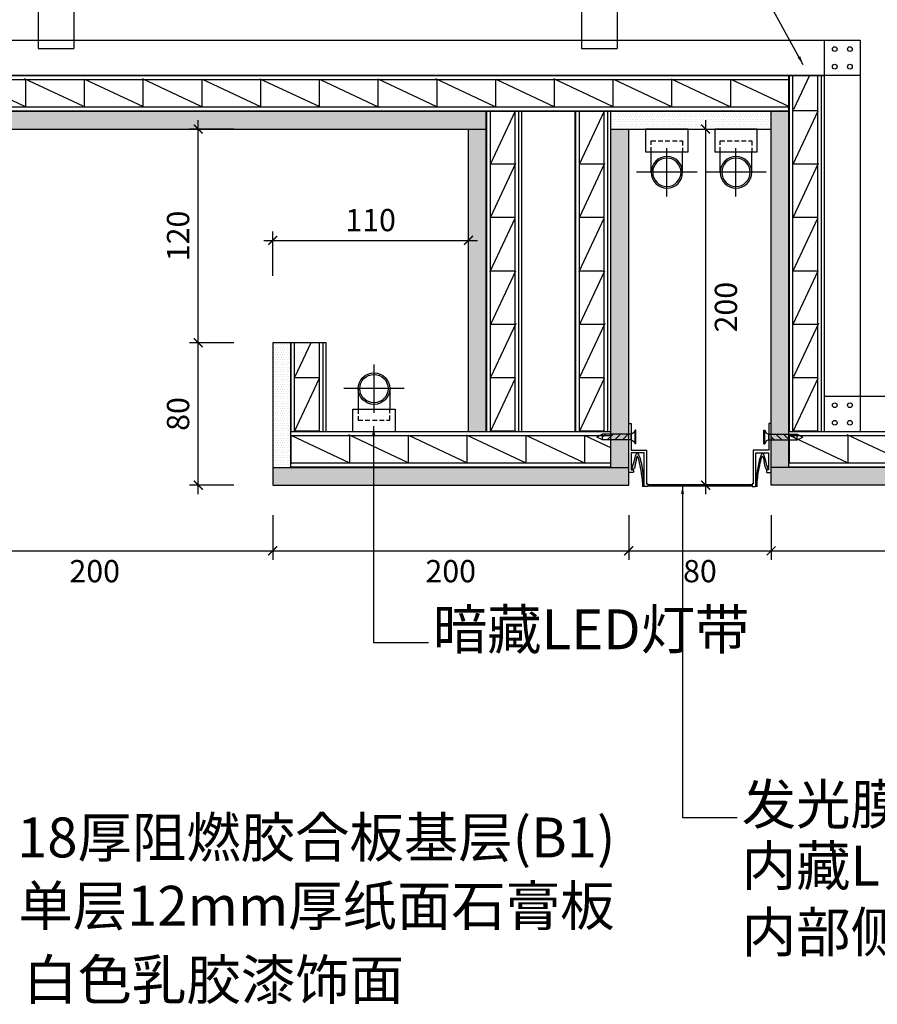
# Model space of a CAD drawing. Units: millimetres. Extents: x 3427148 to 3685350, y 142342 to 392827.
# Drawn here: x 3579406 to 3579888, y 146079 to 146632 of the extents above; entities that cross this region are included whole.
import ezdxf

# ---------------------------------------------------------------- set-up
doc = ezdxf.new("R2010")
doc.units = ezdxf.units.MM
doc.header["$LTSCALE"] = 10
doc.header["$MEASUREMENT"] = 0
doc.linetypes.add('HIDDEN', pattern=[9.524999999999999, 6.35, -3.175])
doc.layers.get('0').update_dxf_attribs({"linetype": 'CONTINUOUS'})
doc.layers.get('Defpoints').update_dxf_attribs({"linetype": 'CONTINUOUS'})
for name, color, linetype in [('4-Fine(立面细线)', 251, 'CONTINUOUS'), ('4-Norm(立面正常)', 134, 'CONTINUOUS'), ('E-天花尺寸', 3, 'CONTINUOUS'), ('E-天花造型线', 30, 'CONTINUOUS'), ('FURN-THIN', 1, 'CONTINUOUS'), ('L-立面、剖面图、大样图', 8, 'CONTINUOUS'), ('PE-尺寸标注', 44, 'CONTINUOUS')]:
    doc.layers.add(name, color=color, linetype=linetype)
doc.styles.add('ARIAL', font='arial_0.ttf', dxfattribs={"width": 0.7})
doc.styles.add('微软雅黑', font='SimSun.ttf')
doc.dimstyles.new('SCD-B-1：5', dxfattribs={"dimscale": 5, "dimtxt": 2.5, "dimasz": 1, "dimexe": 1, "dimexo": 2, "dimgap": 1, "dimtad": 2, "dimdec": 0, "dimrnd": 5, "dimzin": 0, "dimdsep": 46, "dimtxsty": 'ARIAL', "dimblk": 'ARCHTICK', "dimcen": 2, "dimdle": 1, "dimclrd": 3, "dimclre": 3, "dimclrt": 7, "dimadec": 0, "dimazin": 0, "dimtfac": 1, "dimtdec": 0, "dimtix": 1, "dimtmove": 2, "dimatfit": 3, "dimfxl": 0, "dimtolj": 1, "dimtzin": 0, "dimlwd": -1, "dimarcsym": 0})

# ---------------------------------------------------------------- blocks, each defined once
blk = doc.blocks.new('A$B')
h = blk.add_hatch()
h.set_pattern_fill('ANSI31', color=8, scale=20, style=0)
h.set_pattern_definition([(45, (-1.374224142637104, -16.099672502256), (-1.767766952966368, 1.767766952966368), [])])
h.paths.add_polyline_path([(1.320474756648764, -3.894769969396293), (-1.374224142637104, -3.894409624859691), (-1.374224142637104, -16.099672502256), (1.320294584380463, -16.099672502256)])
at = {"layer": 'L-立面、剖面图、大样图', "ltscale": 20}
h = blk.add_hatch(color=8, dxfattribs=at)
edge = h.paths.add_edge_path()
edge.add_spline(control_points=[(23.34955302963499, -22.76196811080445), (20.2758642093977, -22.90559302922338), (15.58537050581072, -23.12476673722267), (4.135409848997369, -19.66417599201668), (11.75498833646998, -18.88089504349045), (15.11092036089394, -17.24859106203075), (15.07857943233103, -18.67998545430601), (12.68413012230303, -19.32604684645776), (5.870691829477437, -19.94035590696149), (17.16468730091583, -22.36000345286448), (21.18885361182038, -22.62154068017844), (23.34955302963499, -22.76196811080445)], knot_values=[0, 0, 0, 0, 10.63356171437836, 16.22696934642124, 23.4377765452422, 24.16492656348605, 24.84930598397554, 26.4190857492767, 31.13286868444471, 37.88705381938702, 45.71856611728859, 45.71856611728859, 45.71856611728859, 45.71856611728859], degree=3, periodic=0)
at = {"color": 8}
for p, q in [((-1.374224142637104, -3.894409624859691), (-0.0269047791371122, -1.199770898092538)), ((1.320414584362879, -3.894409624859691), (-1.374224142637104, -3.894409624859691)), ((-1.374224142637104, -17.24598214752041), (-1.374224142637104, -3.894409624859691)), ((1.320294756675139, -3.894289452582598), (-0.02702460682485253, -1.19965072569903)), ((1.320294584380463, -3.894409452565014), (-0.02702477911952883, -1.199770725797862)), ((1.320414756657556, -3.894289624877274), (-0.0269046068424359, -1.199650897993706)), ((1.320414584362879, -3.894409624859691), (-0.0269047791371122, -1.199770898092538)), ((1.320294584380463, -17.24598197522573), (1.320294584380463, -3.894409452565014)), ((1.320414584362879, -17.24598214752041), (-1.374224142637104, -17.24598214752041)), ((-3.170769788324833, -19.49139424797613), (-3.170769788324833, -19.04228779335972)), ((-3.170769960619509, -19.49151424772572), (-3.170769960619509, -19.04240779310931)), ((-3.170649788342416, -19.49139442027081), (-3.170649788342416, -19.0422879656544)), ((3.116840402362868, -19.04240796540398), (-3.170649960637093, -19.04240796540398)), ((-3.170649960637093, -19.49151442002039), (-3.170649960637093, -19.04240796540398)), ((3.116840402362868, -19.49151442002039), (-3.170649960637093, -19.49151442002039)), ((3.116720402496867, -19.49151424772572), (3.116720402496867, -19.04240779310931)), ((3.116720574791543, -19.49139424797613), (3.116720574791543, -19.04228779335972)), ((3.116840402362868, -19.49151442002039), (3.116840402362868, -19.04240796540398)), ((3.116840574657544, -19.49139442027081), (3.116840574657544, -19.0422879656544))]:
    blk.add_line(p, q, dxfattribs=at)
for centre, major_axis, ratio, start_param, end_param in [((-3.717538218013942, -16.69921371759847), (-1.701398542775897, 1.701398542775897), 0.9999999999953957, 2.585435721432236, 3.697749585735328), ((3.663608659640886, -16.69921388989314), (1.701398542774168, 1.701398542774167), 0.9999999999990873, 2.585435721444779, 3.697749585744553)]:
    blk.add_ellipse(centre, major_axis=major_axis, ratio=ratio, start_param=start_param, end_param=end_param, dxfattribs=at)
at = {"layer": 'L-立面、剖面图、大样图', "color": 2, "ltscale": 10}
blk.add_lwpolyline([(6.123095220769756, -17.29967250220943), (6.123095220769756, -24.29967250232585, 0.4142135623734232), (6.323095220839605, -24.49967250251211), (7.323095220723189, -24.49967250251211), (21.92309522081632, -24.49967250251211), (21.92309522081632, -24.9996725023957), (23.12309522076976, -24.9996725023957), (23.12309522076976, -23.49967250216287, 0.4142135623730951), (22.92309522069991, -23.29967250209302), (7.323095220723189, -23.29967250209302), (7.323095220723189, -17.29967250220943), (15.3230952208396, -17.29967250220943), (15.3230952208396, -18.09967250237241, 0.4142135623730951), (15.52309522079304, -18.29967250209302), (16.32309522072319, -18.29967250209302, 0.4142135623730951), (16.52309522079304, -18.09967250237241), (16.52309522079304, -16.29967250244226, 0.4142135623728635), (16.32309522072319, -16.099672502256), (7.323095220723189, -16.099672502256), (-6.176904779160395, -16.099672502256, 0.4142135623725622), (-6.376904779230244, -16.29967250244226), (-6.376904779230244, -17.04598214745056, 0.4142135623726511), (-6.176904779160395, -17.24598214752041), (6.123095220769756, -17.24598214752041), (6.123095220769756, -24.24598214763682)], format="xyb", dxfattribs=at)
at = {"layer": 'L-立面、剖面图、大样图', "color": 8}
for points in [[(23.34949302952737, -22.76190811092965), (12.73847818560898, -22.06981078058016), (7.49507826694753, -20.12225687119644), (14.26687400916126, -17.64465260866564), (14.97764750989154, -17.49119844730012), (15.01897616032511, -18.17432884033769), (13.69428849313408, -19.0165942950407), (9.08332961332053, -19.99578159500379), (15.56679927033838, -21.88883152697235), (23.34949302952737, -22.76190811092965)], [(23.34949302952737, -22.76196811080445), (12.73847818560898, -22.06987078045495), (7.49507826694753, -20.12231687118765), (14.26687400916126, -17.64471260854043), (14.97764750989154, -17.49125844764058), (15.01897616032511, -18.1743888403289), (13.69428849313408, -19.0166542949155), (9.08332961332053, -19.995841594995), (15.56679927033838, -21.88889152684715), (23.34949302952737, -22.76196811080445)], [(23.34955302963499, -22.76190811092965), (12.73853818560019, -22.06981078058016), (7.495138266822323, -20.12225687119644), (14.26693400915246, -17.64465260866564), (14.97770751011558, -17.49119844730012), (15.01903616031632, -18.17432884033769), (13.69434849312529, -19.0165942950407), (9.083389613311738, -19.99578159500379), (15.56685927032959, -21.88883152697235), (23.34955302963499, -22.76190811092965)], [(23.34955302963499, -22.76196811080445), (12.73853818560019, -22.06987078045495), (7.495138266822323, -20.12231687118765), (14.26693400915246, -17.64471260854043), (14.97770751011558, -17.49125844764058), (15.01903616031632, -18.1743888403289), (13.69434849312529, -19.0166542949155), (9.083389613311738, -19.995841594995), (15.56685927032959, -21.88889152684715), (23.34955302963499, -22.76196811080445)]]:
    blk.add_spline(points, degree=3, dxfattribs=at)
blk = doc.blocks.new('ttr t')
at = {"color": 8, "linetype": 'Continuous', "ltscale": 0.03}
for p, q in [((2812912.501921734, -952877.5982462013), (2812912.501921734, -952850.0404026009)), ((2812954.898604194, -952877.5982462013), (2812954.898604194, -952850.0404026009))]:
    blk.add_line(p, q, dxfattribs=at)
at = {"color": 3}
for p, q in [((2812933.700262963, -952910.21120282), (2812933.700262963, -952844.9852895824)), ((2812892.934067189, -952877.5982462013), (2812974.46645874, -952877.5982462013))]:
    blk.add_line(p, q, dxfattribs=at)
blk.add_lwpolyline([(2812962.318023626, -952850.0404026009), (2812905.082502303, -952850.0404026009), (2812905.082502303, -952819.4347941115), (2812962.318023626, -952819.4347941115)], close=True, dxfattribs=at)
at = {"color": 8, "linetype": 'HIDDEN', "ltscale": 0.1}
blk.add_lwpolyline([(2812954.898604194, -952850.0404026009), (2812954.898604194, -952835.0941850587), (2812912.501921734, -952835.0941850587), (2812912.501921734, -952850.0404026009)], dxfattribs=at)
at = {"color": 3}
blk.add_circle((2812933.700262963, -952877.5982462013), 21.19834123152692, dxfattribs=at)
at = {"color": 8}
blk.add_circle((2812933.700262963, -952877.5982462013), 19.07850710837422, dxfattribs=at)
blk = doc.blocks.new('A$C0DEC040B')
at = {"layer": '4-Norm(立面正常)', "color": 134}
for p, q in [((8.333319421624765, 85.78734142135363), (8.333319421624765, 1.607812009751797e-05)), ((4.166652755113319, 29.96446163475048), (4.166652755113319, 19.96446163475048)), ((12.49998608836904, 29.96446163475048), (12.49998608836904, 19.96446163475048)), ((5.164608343271539, 15.2977949680062), (5.164608343271539, 11.29779496812262)), ((11.66665275511332, 15.2977949680062), (11.66665275511332, 11.29779496812262)), ((12.49998608836904, 7.464461634750478), (4.166652755113319, 7.464461634750478))]:
    blk.add_line(p, q, dxfattribs=at)
for points in [[(12.49998608836904, 75.46446163475048), (13.33331942162476, 79.63112830137834), (3.333319421624765, 79.63112830137834), (4.166652755113319, 75.46446163475048)], [(1.666652755113319, 18.29779496812262), (1.666652755113319, 16.63112830149475), (14.99998608836904, 16.63112830149475), (14.99998608836904, 18.29779496812262)], [(12.49998608836904, 9.964461634750478), (12.49998608836904, 7.464461634750478), (11.66665275511332, 6.631128301494755), (4.999986088369042, 6.631128301494755), (4.166652755113319, 7.464461634750478), (4.166652755113319, 9.964461634750478)]]:
    blk.add_lwpolyline(points, dxfattribs=at)
for points in [[(5.833319421624765, 75.46446163475048), (5.833319421624765, 46.29779496812262), (4.166652755113319, 46.29779496812262), (4.166652755113319, 75.46446163475048), (1.940730935195461, 75.46446163475048), (2.499986088369042, 67.0756343373796), (2.499986088369042, 29.96446163475048), (14.16665275511332, 29.96446163475048), (14.16665275511332, 67.07563433749601), (14.72590790805407, 75.46446163475048), (12.49998608836904, 75.46446163475048), (12.49998608836904, 46.29779496812262), (10.83331942162476, 46.29779496812262), (10.83331942162476, 75.46446163475048)], [(-1.391163095831871e-05, 19.96446163475048), (16.66665275511332, 19.96446163475048), (16.66665275511332, 18.29779496812262), (-1.391163095831871e-05, 18.29779496812262)]]:
    blk.add_lwpolyline(points, close=True, dxfattribs=at)
for points in [[(3.064424749463797, 16.11193883745, 0.1330770647408789), (3.666652755113319, 16.63112830149475), (12.99998608836904, 16.63112830149475, 0.1309083453466948), (13.59054927807301, 16.11759012402035)], [(3.064424749463797, 10.48365109879524, -0.1330770647408789), (3.666652755113319, 9.964461634750478), (12.99998608836904, 9.964461634750478, -0.1309083453466948), (13.59054927807301, 10.47799981222488)]]:
    blk.add_lwpolyline(points, format="xyb", dxfattribs=at)
blk.add_lwpolyline([(4.497941676527262, 15.96446163475048, 0.1521794471439968), (2.333319421624765, 15.96446163475048, 0.4142135623727619), (1.666652755113319, 15.2977949680062), (1.666652755113319, 11.29779496812262, 0.414213562372762), (2.333319421624765, 10.63112830137834, 0.152179447143997), (4.497941676527262, 10.63112830137834, 0.4142135623727621), (5.164608343271539, 11.29779496812262, 0.4142135623727621), (5.831275009782985, 10.63112830137834, 0.1069719621594144), (10.99998608836904, 10.63112830137834, 0.4142135623727621), (11.66665275511332, 11.29779496812262, 0.414213562372762), (12.33331942162476, 10.63112830137834, 0.1636948593301558), (14.33331942162476, 10.63112830137834, 0.4142135623737611), (14.99998608836904, 11.29779496812262), (14.99998608836904, 15.2977949680062, 0.414213562373761), (14.33331942162476, 15.96446163475048, 0.1636948593301559), (12.33331942162476, 15.96446163475048, 0.414213562372762), (11.66665275511332, 15.2977949680062, 0.414213562372762), (10.99998608836904, 15.96446163475048, 0.1069719621594145), (5.831275009782985, 15.96446163475048, 0.414213562372762), (5.164608343271539, 15.2977949680062, 0.414213562372762)], format="xyb", close=True, dxfattribs=at)
blk = doc.blocks.new('A$C7BB95785')
at = {"color": 8}
blk.add_blockref('A$C0DEC040B', (-0.0003737965598702431, -0.0001060378272086382), dxfattribs=at)
blk = doc.blocks.new('*U426')
at = {"color": 134}
blk.add_line((6.000186374410987, 1367.137426961563), (14.00018637441099, 1367.137426961563), dxfattribs=at)
at = {"layer": '4-Fine(立面细线)', "color": 251}
for p, q in [((6.568507130257785, 1367.137426961563), (6.000171355670318, 1367.090065647033)), ((6.63509199093096, 1365.82022437721), (13.36525072040968, 1366.359906916856)), ((14.00017135567032, 1365.090065647033), (6.000171355670318, 1364.423398980405)), ((14.00018637417816, 1362.423432021053), (6.000186374178156, 1361.756765354425)), ((6.63509199093096, 1363.153557710582), (13.36525072040968, 1363.693240250228)), ((6.635107009438798, 1360.486924084602), (13.36526573891751, 1361.026606624248)), ((14.00017135567032, 1357.090065647033), (6.000171355670318, 1356.423398980405)), ((14.00018637417816, 1359.756765354425), (6.000186374178156, 1359.090098687797)), ((7.500171355670318, 1359.215034358436), (6.000186374178156, 1359.090035610017)), ((6.63509199093096, 1357.82022437721), (13.36525072040968, 1358.359906916856)), ((6.63509199093096, 1355.153557710466), (13.36525072040968, 1355.693240250228)), ((14.00017135567032, 1354.423398980405), (6.000171355670318, 1353.756732313661)), ((14.00018637417816, 1351.756765354425), (6.000186374178156, 1351.09009868768)), ((6.63509199093096, 1352.486891043838), (13.36525072040968, 1353.026573583484)), ((6.635107009438798, 1349.820257417858), (13.36526573891751, 1350.35993995762)), ((14.00018637417816, 1349.09009868768), (6.000186374178156, 1348.423432021053)), ((7.500186374178156, 1333.757173971157), (6.000201392918825, 1333.632175222738)), ((6.635107009438798, 1332.362363989931), (13.36526573891751, 1332.902046529576)), ((14.00018637417816, 1331.632205259753), (6.000186374178156, 1330.965538593126)), ((14.00018637417816, 1328.965538593126), (6.000186374178156, 1328.298871926381)), ((6.635107009438798, 1329.695697323186), (13.36526573891751, 1330.235379862948)), ((6.635107009438798, 1327.029030656558), (13.36526573891751, 1327.568713196204)), ((14.00020139268599, 1326.298904967145), (6.000201392685995, 1325.632238300517)), ((14.00020139268599, 1323.632238300517), (6.000201392685995, 1322.965571633773)), ((6.635122027946636, 1324.362397030578), (13.36528075742535, 1324.90207957034))]:
    blk.add_line(p, q, dxfattribs=at)
at = {"layer": '4-Norm(立面正常)', "color": 134}
for p, q in [((6.000186374410987, 1367.137426961563), (6.000186374410987, 1615.000202317839)), ((14.00018637441099, 1367.137426961563), (14.00018637441099, 1615.000202317839)), ((4.000186374410987, 1346.756798395072), (5.000186374410987, 1347.756798395072)), ((4.000186374410987, 1346.756798395072), (4.000186374410987, 1343.756798395189)), ((4.000186374410987, 1346.756798395072), (16.00018637441099, 1346.756798395072)), ((4.000186374410987, 1343.756798395072), (5.000186374410987, 1342.756798395072)), ((16.00018637441099, 1343.756798395072), (4.000186374410987, 1343.756798395072)), ((15.00018637441099, 1347.756798395072), (5.000186374410987, 1347.756798395072)), ((7.500186374410987, 1342.756798395072), (7.500186374410987, 1347.756798395072)), ((12.50018637441099, 1342.756798395072), (12.50018637441099, 1347.756798395072)), ((16.00018637441099, 1346.756798395072), (15.00018637441099, 1347.756798395072)), ((16.00018637441099, 1343.756798395072), (15.00018637441099, 1342.756798395072)), ((16.00018637441099, 1346.756798395072), (16.00018637441099, 1343.756798395072)), ((0.0001863744109869003, 1342.756798395189), (0.0001863741781562567, 1212.756798395189)), ((20.00018637441099, 1342.756798395189), (0.0001863744109869003, 1342.756798395189)), ((20.00018637441099, 1339.756798395189), (0.0001863744109869003, 1339.756798395189)), ((3.000186374410987, 1338.756798395189), (3.000186374410987, 1339.756798395189)), ((3.000186374410987, 1338.756798395189), (17.00018637441099, 1338.756798395189)), ((3.500186374410987, 1342.756798395072), (16.50018637441099, 1342.756798395072)), ((4.000186374410987, 1342.756798395072), (16.00018637441099, 1342.756798395072)), ((4.000186374410987, 1337.756798395189), (5.000186374410987, 1338.756798395189)), ((7.500186374410987, 1338.756798395189), (7.500186374410987, 1333.756798395189)), ((12.50018637441099, 1338.756798395189), (12.50018637441099, 1333.756798395189)), ((16.00018637441099, 1337.756798395189), (15.00018637441099, 1338.756798395189)), ((17.00018637441099, 1338.756798395189), (17.00018637417816, 1339.756798395189)), ((20.00018637441099, 1342.756798395189), (20.00018637417816, 1212.756798395189)), ((4.000186374410987, 1334.756798395189), (4.000186374410987, 1337.756798395189)), ((16.00018637441099, 1337.756798395189), (4.000186374410987, 1337.756798395189)), ((4.000186374410987, 1334.756798395189), (5.000186374410987, 1333.756798395189)), ((4.000186374410987, 1334.756798395189), (16.00018637441099, 1334.756798395189)), ((15.00018637441099, 1333.756798395189), (5.000186374410987, 1333.756798395189)), ((16.00018637441099, 1334.756798395189), (15.00018637441099, 1333.756798395189)), ((16.00018637441099, 1334.756798395189), (16.00018637441099, 1337.756798395189)), ((13.3941407862585, 1322.298904967145), (6.33350318740122, 1322.298904967145)), ((12.53048865357414, 1322.298904967145), (7.197155320318416, 1322.298904967145)), ((20.00018637417816, 1212.756798395189), (0.0001863741781562567, 1212.756798395189))]:
    blk.add_line(p, q, dxfattribs=at)
at = {"layer": '4-Norm(立面正常)', "color": 251}
for p, q in [((20.00018637417816, 1294.757687257603), (0.0001863741781562567, 1294.757687257603)), ((5.20357653289102, 1283.224999904865), (14.78370126360096, 1283.224999904865)), ((6.520769442664459, 1285.233842207002), (10.00018637417816, 1287.24268450914)), ((6.520769442664459, 1281.216157602845), (6.520769442664459, 1285.233842207002)), ((10.00018637441099, 1278.46691022208), (10.00018637417816, 1288.047240788233)), ((10.00018637417816, 1287.24268450914), (13.47960330592468, 1285.233842207002)), ((13.47960330592468, 1285.233842207002), (13.47960330592468, 1281.216157602845)), ((10.00018637441099, 1279.207315300708), (6.520769442664459, 1281.216157602845)), ((13.47960330592468, 1281.216157602845), (10.00018637441099, 1279.207315300708))]:
    blk.add_line(p, q, dxfattribs=at)
at = {"layer": '4-Norm(立面正常)', "color": 134}
for points in [[(6.02169922599569, 1367.137426961563), (6.000186374178156, 1367.090098687797), (6.635107009438798, 1365.820257417858), (6.000186374178156, 1364.423432021053), (6.635107009438798, 1363.15359075123), (6.000186374178156, 1361.756765354425), (6.635107009438798, 1360.486924084602), (6.000186374178156, 1359.090098687797), (6.635107009438798, 1357.820257417858), (6.000186374178156, 1356.423432021053), (6.635107009438798, 1355.15359075123), (6.000186374178156, 1353.756765354425), (6.635107009438798, 1352.486924084602), (6.000186374178156, 1351.09009868768), (6.635107009438798, 1349.820257417858), (6.000186374178156, 1348.423432021053), (6.33350318740122, 1347.756798395072)], [(13.71866892278194, 1367.137426961563), (13.36528075742535, 1366.359972998267), (14.00020139268599, 1365.090131728444), (13.36528075742535, 1363.693306331639), (14.00020139268599, 1362.423465061816), (13.36528075742535, 1361.026639665011), (14.00020139268599, 1359.756798395189), (13.36528075742535, 1358.359972998267), (14.00020139268599, 1357.090131728444), (13.36528075742535, 1355.693306331639), (14.00020139268599, 1354.423465061816), (13.36528075742535, 1353.026639665011), (14.00020139268599, 1351.756798395072), (13.36528075742535, 1350.359972998267), (14.00020139268599, 1349.090131728444), (13.39414078649133, 1347.756798395072)], [(6.05681961774826, 1333.756798395189), (6.000186374178156, 1333.632205259753), (6.635107009438798, 1332.362363989931), (6.000186374178156, 1330.965538593126), (6.635107009438798, 1329.695697323186), (6.000186374178156, 1328.298871926381), (6.635107009438798, 1327.029030656558), (6.000186374178156, 1325.632205259753), (6.635107009438798, 1324.362363989931), (6.000186374178156, 1322.965538593126), (6.33350318740122, 1322.298904967145)], [(13.75378931453452, 1333.756798395189), (13.36528075742535, 1332.90207957034), (14.00020139268599, 1331.632238300517), (13.36528075742535, 1330.235412903596), (14.00020139268599, 1328.965571633773), (13.36528075742535, 1327.568746236968), (14.00020139268599, 1326.298904967145), (13.36528075742535, 1324.90207957034), (14.00020139268599, 1323.632238300517), (13.39414078649133, 1322.298904967145)], [(6.333534725708887, 1322.298904967145), (6.000201392685995, 1322.965571633773), (6.635122027946636, 1324.362397030578), (6.000201392685995, 1325.632238300517), (6.303133841371164, 1326.298689688207)], [(14.00018637417816, 1326.298871926381), (13.36528075742535, 1324.90207957034), (14.00020139268599, 1323.632238300517), (13.3941407862585, 1322.298904967145)]]:
    blk.add_lwpolyline(points, dxfattribs=at)
at = {"layer": '4-Norm(立面正常)', "color": 251}
blk.add_circle((10.00018637441099, 1283.224999904865), 3.463541666666666, dxfattribs=at)
at = {"color": 8}
blk.add_blockref('A$C7BB95785', (1.500574082601815, 1595.035846720915), dxfattribs=at)
blk = doc.blocks.new('_ARCHTICK')
at = {"color": 0, "linetype": 'ByBlock', "const_width": 0.15}
blk.add_lwpolyline([(-0.5, -0.5), (0.5, 0.5)], dxfattribs=at)
blk = doc.blocks.new('*D432')
at = {"layer": 'Defpoints', "color": 0, "transparency": 16777216}
for p in [(3579548.383767281, 146370.2200228901), (3579348.383767281, 146369.5253584032), (3579548.383767281, 146333.3439099321)]:
    blk.add_point(p, dxfattribs=at)
at = {"layer": 'E-天花造型线', "color": 3, "lineweight": -2, "transparency": 16777216}
for p, q in [((3579348.383767281, 146353.3439099321), (3579348.383767281, 146328.3439099321)), ((3579548.383767281, 146353.3439099321), (3579548.383767281, 146328.3439099321))]:
    blk.add_line(p, q, dxfattribs=at)
at = {"layer": 'E-天花造型线', "color": 3, "transparency": 16777216}
blk.add_line((3579343.383767281, 146333.3439099321), (3579553.383767281, 146333.3439099321), dxfattribs=at)
at = {"layer": 'E-天花造型线', "color": 3, "transparency": 16777216, "xscale": 5, "yscale": 5, "zscale": 5, "rotation": 180}
blk.add_blockref('_ARCHTICK', (3579348.383767281, 146333.3439099321), dxfattribs=at)
at = {"layer": 'E-天花造型线', "color": 3, "transparency": 16777216, "xscale": 5, "yscale": 5, "zscale": 5}
blk.add_blockref('_ARCHTICK', (3579548.383767281, 146333.3439099321), dxfattribs=at)
at = {"layer": 'E-天花造型线', "color": 7, "transparency": 16777216, "insert": (3579448.383767281, 146321.9617475855), "char_height": 12.5, "attachment_point": 5, "style": 'ARIAL'}
blk.add_mtext('\\A1;200', dxfattribs=at)
blk = doc.blocks.new('*D433')
at = {"layer": 'Defpoints', "color": 0, "transparency": 16777216}
for p in [(3579548.383767281, 146370.2200228901), (3579748.383767281, 146370.2200228901), (3579748.383767281, 146333.3439099321)]:
    blk.add_point(p, dxfattribs=at)
at = {"layer": 'E-天花造型线', "color": 3, "lineweight": -2, "transparency": 16777216}
for p, q in [((3579548.383767281, 146353.3439099321), (3579548.383767281, 146328.3439099321)), ((3579748.383767281, 146353.3439099321), (3579748.383767281, 146328.3439099321))]:
    blk.add_line(p, q, dxfattribs=at)
at = {"layer": 'E-天花造型线', "color": 3, "transparency": 16777216}
blk.add_line((3579543.383767281, 146333.3439099321), (3579753.383767281, 146333.3439099321), dxfattribs=at)
at = {"layer": 'E-天花造型线', "color": 3, "transparency": 16777216, "xscale": 5, "yscale": 5, "zscale": 5, "rotation": 180}
blk.add_blockref('_ARCHTICK', (3579548.383767281, 146333.3439099321), dxfattribs=at)
at = {"layer": 'E-天花造型线', "color": 3, "transparency": 16777216, "xscale": 5, "yscale": 5, "zscale": 5}
blk.add_blockref('_ARCHTICK', (3579748.383767281, 146333.3439099321), dxfattribs=at)
at = {"layer": 'E-天花造型线', "color": 7, "transparency": 16777216, "insert": (3579648.383767281, 146321.9617475855), "char_height": 12.5, "attachment_point": 5, "style": 'ARIAL'}
blk.add_mtext('\\A1;200', dxfattribs=at)
blk = doc.blocks.new('*D434')
at = {"layer": 'Defpoints', "color": 0, "transparency": 16777216}
for p in [(3579748.383767281, 146370.2200228901), (3579828.383767281, 146370.2200228901), (3579828.383767281, 146333.3439099321)]:
    blk.add_point(p, dxfattribs=at)
at = {"layer": 'E-天花造型线', "color": 3, "lineweight": -2, "transparency": 16777216}
for p, q in [((3579748.383767281, 146353.3439099321), (3579748.383767281, 146328.3439099321)), ((3579828.383767281, 146353.3439099321), (3579828.383767281, 146328.3439099321))]:
    blk.add_line(p, q, dxfattribs=at)
at = {"layer": 'E-天花造型线', "color": 3, "transparency": 16777216}
blk.add_line((3579743.383767281, 146333.3439099321), (3579833.383767281, 146333.3439099321), dxfattribs=at)
at = {"layer": 'E-天花造型线', "color": 3, "transparency": 16777216, "xscale": 5, "yscale": 5, "zscale": 5, "rotation": 180}
blk.add_blockref('_ARCHTICK', (3579748.383767281, 146333.3439099321), dxfattribs=at)
at = {"layer": 'E-天花造型线', "color": 3, "transparency": 16777216, "xscale": 5, "yscale": 5, "zscale": 5}
blk.add_blockref('_ARCHTICK', (3579828.383767281, 146333.3439099321), dxfattribs=at)
at = {"layer": 'E-天花造型线', "color": 7, "transparency": 16777216, "insert": (3579788.383767281, 146321.9617475855), "char_height": 12.5, "attachment_point": 5, "style": 'ARIAL'}
blk.add_mtext('\\A1;80', dxfattribs=at)
blk = doc.blocks.new('*D435')
at = {"layer": 'Defpoints', "color": 0, "transparency": 16777216}
for p in [(3579828.383767281, 146370.2200228901), (3580018.383767281, 146360.2200228901), (3580018.383767281, 146333.3439099321)]:
    blk.add_point(p, dxfattribs=at)
at = {"layer": 'E-天花造型线', "color": 3, "lineweight": -2, "transparency": 16777216}
for p, q in [((3579828.383767281, 146353.3439099321), (3579828.383767281, 146328.3439099321)), ((3580018.383767281, 146350.2200228901), (3580018.383767281, 146328.3439099321))]:
    blk.add_line(p, q, dxfattribs=at)
at = {"layer": 'E-天花造型线', "color": 3, "transparency": 16777216}
blk.add_line((3579823.383767281, 146333.3439099321), (3580023.383767281, 146333.3439099321), dxfattribs=at)
at = {"layer": 'E-天花造型线', "color": 3, "transparency": 16777216, "xscale": 5, "yscale": 5, "zscale": 5, "rotation": 180}
blk.add_blockref('_ARCHTICK', (3579828.383767281, 146333.3439099321), dxfattribs=at)
at = {"layer": 'E-天花造型线', "color": 3, "transparency": 16777216, "xscale": 5, "yscale": 5, "zscale": 5}
blk.add_blockref('_ARCHTICK', (3580018.383767281, 146333.3439099321), dxfattribs=at)
at = {"layer": 'E-天花造型线', "color": 7, "transparency": 16777216, "insert": (3579923.383767281, 146321.9617475855), "char_height": 12.5, "attachment_point": 5, "style": 'ARIAL'}
blk.add_mtext('\\A1;190', dxfattribs=at)
blk = doc.blocks.new('*D443')
at = {"layer": 'Defpoints', "color": 0, "transparency": 16777216}
for p in [(3579506.588480498, 146450.2200228901), (3579548.383767281, 146450.2200228901), (3579548.383767281, 146370.2200228901)]:
    blk.add_point(p, dxfattribs=at)
at = {"layer": 'E-天花造型线', "color": 3, "transparency": 16777216}
blk.add_line((3579506.588480498, 146365.2200228901), (3579506.588480498, 146455.2200228901), dxfattribs=at)
at = {"layer": 'E-天花造型线', "color": 3, "lineweight": -2, "transparency": 16777216}
for p, q in [((3579526.588480498, 146450.2200228901), (3579501.588480498, 146450.2200228901)), ((3579526.588480498, 146370.2200228901), (3579501.588480498, 146370.2200228901))]:
    blk.add_line(p, q, dxfattribs=at)
at = {"layer": 'E-天花造型线', "color": 3, "transparency": 16777216, "xscale": 5, "yscale": 5, "zscale": 5}
for p, rotation in [((3579506.588480498, 146450.2200228901), 90), ((3579506.588480498, 146370.2200228901), 270)]:
    blk.add_blockref('_ARCHTICK', p, dxfattribs=dict(at, rotation=rotation))
at = {"layer": 'E-天花造型线', "color": 7, "transparency": 16777216, "insert": (3579495.206318152, 146410.2200228906), "char_height": 12.5, "attachment_point": 5, "rotation": 90, "style": 'ARIAL'}
blk.add_mtext('\\A1;80', dxfattribs=at)
blk = doc.blocks.new('*D444')
at = {"layer": 'Defpoints', "color": 0, "transparency": 16777216}
for p in [(3579506.588480498, 146570.2200228901), (3579560.991951816, 146570.2200228901), (3579548.383767281, 146450.2200228901)]:
    blk.add_point(p, dxfattribs=at)
at = {"layer": 'E-天花造型线', "color": 3, "transparency": 16777216}
blk.add_line((3579506.588480498, 146445.2200228901), (3579506.588480498, 146575.2200228901), dxfattribs=at)
at = {"layer": 'E-天花造型线', "color": 3, "lineweight": -2, "transparency": 16777216}
for p, q in [((3579526.588480498, 146570.2200228901), (3579501.588480498, 146570.2200228901)), ((3579526.588480498, 146450.2200228901), (3579501.588480498, 146450.2200228901))]:
    blk.add_line(p, q, dxfattribs=at)
at = {"layer": 'E-天花造型线', "color": 3, "transparency": 16777216, "xscale": 5, "yscale": 5, "zscale": 5}
for p, rotation in [((3579506.588480498, 146570.2200228901), 90), ((3579506.588480498, 146450.2200228901), 270)]:
    blk.add_blockref('_ARCHTICK', p, dxfattribs=dict(at, rotation=rotation))
at = {"layer": 'E-天花造型线', "color": 7, "transparency": 16777216, "insert": (3579495.206318152, 146510.2200228906), "char_height": 12.5, "attachment_point": 5, "rotation": 90, "style": 'ARIAL'}
blk.add_mtext('\\A1;120', dxfattribs=at)
blk = doc.blocks.new('*D445')
at = {"layer": 'Defpoints', "color": 0, "transparency": 16777216}
for p in [(3579658.383767281, 146507.7316325865), (3579548.383767281, 146450.2200228901), (3579658.383767281, 146438.8129565745)]:
    blk.add_point(p, dxfattribs=at)
at = {"layer": 'E-天花造型线', "color": 3, "lineweight": -2, "transparency": 16777216}
for p, q in [((3579548.383767281, 146487.7316325865), (3579548.383767281, 146512.7316325865)), ((3579658.383767281, 146487.7316325865), (3579658.383767281, 146512.7316325865))]:
    blk.add_line(p, q, dxfattribs=at)
at = {"layer": 'E-天花造型线', "color": 3, "transparency": 16777216}
blk.add_line((3579543.383767281, 146507.7316325865), (3579663.383767281, 146507.7316325865), dxfattribs=at)
at = {"layer": 'E-天花造型线', "color": 3, "transparency": 16777216, "xscale": 5, "yscale": 5, "zscale": 5, "rotation": 180}
blk.add_blockref('_ARCHTICK', (3579548.383767281, 146507.7316325865), dxfattribs=at)
at = {"layer": 'E-天花造型线', "color": 3, "transparency": 16777216, "xscale": 5, "yscale": 5, "zscale": 5}
blk.add_blockref('_ARCHTICK', (3579658.383767281, 146507.7316325865), dxfattribs=at)
at = {"layer": 'E-天花造型线', "color": 7, "transparency": 16777216, "insert": (3579603.383767281, 146519.1137949331), "char_height": 12.5, "attachment_point": 5, "style": 'ARIAL'}
blk.add_mtext('\\A1;110', dxfattribs=at)
blk = doc.blocks.new('*D446')
at = {"layer": 'Defpoints', "color": 0, "transparency": 16777216}
for p in [(3579748.383767281, 146570.2200228901), (3579748.383767281, 146370.2200228901), (3579791.607875641, 146370.2200228901)]:
    blk.add_point(p, dxfattribs=at)
at = {"layer": 'E-天花造型线', "color": 3, "transparency": 16777216}
blk.add_line((3579791.607875641, 146575.2200228901), (3579791.607875641, 146365.2200228901), dxfattribs=at)
at = {"layer": 'E-天花造型线', "color": 3, "lineweight": -2, "transparency": 16777216}
for p, q in [((3579771.607875641, 146570.2200228901), (3579796.607875641, 146570.2200228901)), ((3579771.607875641, 146370.2200228901), (3579796.607875641, 146370.2200228901))]:
    blk.add_line(p, q, dxfattribs=at)
at = {"layer": 'E-天花造型线', "color": 3, "transparency": 16777216, "xscale": 5, "yscale": 5, "zscale": 5}
for p, rotation in [((3579791.607875641, 146570.2200228901), 90), ((3579791.607875641, 146370.2200228901), 270)]:
    blk.add_blockref('_ARCHTICK', p, dxfattribs=dict(at, rotation=rotation))
at = {"layer": 'E-天花造型线', "color": 7, "transparency": 16777216, "insert": (3579802.990037987, 146470.2200228906), "char_height": 12.5, "attachment_point": 5, "rotation": 90, "style": 'ARIAL'}
blk.add_mtext('\\A1;200', dxfattribs=at)

msp = doc.modelspace()

# ---------------------------------------------------------------- hatches: boundary and pattern name
at = {"layer": 'FURN-THIN'}
h = msp.add_hatch(dxfattribs=at)
h.set_pattern_fill('夹芯板18MM', color=250, scale=1.1, style=0, pattern_type=2)
h.set_pattern_definition([(0, (3579838.383767281, 146580.2200228901), (0, 19.8), []), (0, (3579838.383767281, 146600.0200228901), (0, 19.8), []), (0, (3579838.383767281, 146582.4200228901), (0, 19.8), []), (0, (3579838.383767281, 146597.8200228901), (0, 19.8), []), (90, (3579838.383767281, 146582.4200228901), (-33, 2.020667218593133e-15), [15.4, -4.4]), (154.893553, (3579871.383767281, 146582.3885943171), (-2408.999975813226, 1128.600037593731), [36.4431056, -3790.08289])])
h.paths.add_polyline_path([(3579838.383767281, 146600.2200228901), (3579348.383767281, 146600.2200228901), (3579348.383767281, 146580.2200228901), (3579838.383767281, 146580.2200228901)])
h = msp.add_hatch(dxfattribs=at)
h.set_pattern_fill('夹芯板18MM', color=250, angle=90, style=0, pattern_type=2)
h.set_pattern_definition([(90, (3579838.383767281, 146400.2200228901), (-18, 1.102182119232618e-15), []), (90, (3579820.383767281, 146400.2200228901), (-18, 1.102182119232618e-15), []), (90, (3579836.383767281, 146400.2200228901), (-18, 1.102182119232618e-15), []), (90, (3579822.383767281, 146400.2200228901), (-18, 1.102182119232618e-15), []), (180, (3579836.383767281, 146400.2200228901), (-3.67394039744206e-15, -30), [14, -4]), (244.893553, (3579836.412338711, 146430.2200228901), (-1026.00003417612, -2189.999978012023), [33.130096, -3445.5299])])
h.paths.add_polyline_path([(3579858.383767281, 146600.2200228901), (3579838.383767281, 146600.2200228901), (3579838.383767281, 146400.2200228901), (3579858.383767281, 146400.2200228901)])
h = msp.add_hatch(dxfattribs=at)
h.set_pattern_fill('DOTS', color=8, scale=22, style=0)
h.set_pattern_definition([(0, (3579348.383767281, 146570.2200228901), (0.6875, 1.375), [0, -1.375])])
h.paths.add_polyline_path([(3579668.383767281, 146570.2200228901), (3579668.383767281, 146580.2200228901), (3579348.383767281, 146580.2200228901), (3579348.383767281, 146570.2200228901)])
h = msp.add_hatch(dxfattribs=at)
h.set_pattern_fill('夹芯板18MM', color=250, angle=90, style=0, pattern_type=2)
h.set_pattern_definition([(90, (3579668.383767281, 146400.2200228901), (-18, 1.102182119232618e-15), []), (90, (3579650.383767281, 146400.2200228901), (-18, 1.102182119232618e-15), []), (90, (3579666.383767281, 146400.2200228901), (-18, 1.102182119232618e-15), []), (90, (3579652.383767281, 146400.2200228901), (-18, 1.102182119232618e-15), []), (180, (3579666.383767281, 146400.2200228901), (-3.67394039744206e-15, -30), [14, -4]), (244.893553, (3579666.412338711, 146430.2200228901), (-1026.00003417612, -2189.999978012023), [33.130096, -3445.5299])])
h.paths.add_polyline_path([(3579688.383767281, 146580.2200228901), (3579668.383767281, 146580.2200228901), (3579668.383767281, 146400.2200228901), (3579688.383767281, 146400.2200228901)])
h = msp.add_hatch(dxfattribs=at)
h.set_pattern_fill('夹芯板18MM', color=250, angle=90, style=0, pattern_type=2)
h.set_pattern_definition([(90, (3579718.383767281, 146400.2200228901), (-18, 1.102182119232618e-15), []), (90, (3579700.383767281, 146400.2200228901), (-18, 1.102182119232618e-15), []), (90, (3579716.383767281, 146400.2200228901), (-18, 1.102182119232618e-15), []), (90, (3579702.383767281, 146400.2200228901), (-18, 1.102182119232618e-15), []), (180, (3579716.383767281, 146400.2200228901), (-3.67394039744206e-15, -30), [14, -4]), (244.893553, (3579716.412338711, 146430.2200228901), (-1026.00003417612, -2189.999978012023), [33.130096, -3445.5299])])
h.paths.add_polyline_path([(3579738.383767281, 146580.2200228901), (3579718.383767281, 146580.2200228901), (3579718.383767281, 146400.2200228901), (3579738.383767281, 146400.2200228901)])
h = msp.add_hatch(dxfattribs=at)
h.set_pattern_fill('DOTS', color=8, scale=22, style=0)
h.set_pattern_definition([(0, (3579738.383767281, 146570.2200228901), (0.6875, 1.375), [0, -1.375])])
h.paths.add_polyline_path([(3579828.383767281, 146580.2200228901), (3579738.383767281, 146580.2200228901), (3579738.383767281, 146570.2200228901), (3579828.383767281, 146570.2200228901)])
h = msp.add_hatch(dxfattribs=at)
h.set_pattern_fill('DOTS', color=8, scale=22, style=0)
h.set_pattern_definition([(0, (3579828.383767281, 146380.2200228901), (0.6875, 1.375), [0, -1.375])])
h.paths.add_polyline_path([(3579838.383767281, 146580.2200228901), (3579828.383767281, 146580.2200228901), (3579828.383767281, 146380.2200228901), (3579838.383767281, 146380.2200228901)])
h = msp.add_hatch(dxfattribs=at)
h.set_pattern_fill('DOTS', color=8, scale=22, style=0)
h.set_pattern_definition([(0, (3579658.383767281, 146400.2200228901), (0.6875, 1.375), [0, -1.375])])
h.paths.add_polyline_path([(3579668.383767281, 146570.2200228901), (3579658.383767281, 146570.2200228901), (3579658.383767281, 146400.2200228901), (3579668.383767281, 146400.2200228901)])
h = msp.add_hatch(dxfattribs=at)
h.set_pattern_fill('DOTS', color=8, scale=22, style=0)
h.set_pattern_definition([(0, (3579738.383767281, 146380.2200228901), (0.6875, 1.375), [0, -1.375])])
h.paths.add_polyline_path([(3579748.383767281, 146570.2200228901), (3579738.383767281, 146570.2200228901), (3579738.383767281, 146380.2200228901), (3579748.383767281, 146380.2200228901)])
h = msp.add_hatch(dxfattribs=at)
h.set_pattern_fill('DOTS', color=8, scale=22, style=0)
h.set_pattern_definition([(0, (3579548.383767281, 146380.2200228901), (0.6875, 1.375), [0, -1.375])])
h.paths.add_polyline_path([(3579558.383767281, 146450.2200228901), (3579548.383767281, 146450.2200228901), (3579548.383767281, 146380.2200228901), (3579558.383767281, 146380.2200228901)])
h = msp.add_hatch(dxfattribs=at)
h.set_pattern_fill('夹芯板18MM', color=250, angle=90, style=0, pattern_type=2)
h.set_pattern_definition([(90, (3579558.383767281, 146400.2200228901), (-18, 1.102182119232618e-15), []), (90, (3579540.383767281, 146400.2200228901), (-18, 1.102182119232618e-15), []), (90, (3579556.383767281, 146400.2200228901), (-18, 1.102182119232618e-15), []), (90, (3579542.383767281, 146400.2200228901), (-18, 1.102182119232618e-15), []), (180, (3579556.383767281, 146400.2200228901), (-3.67394039744206e-15, -30), [14, -4]), (244.893553, (3579556.412338711, 146430.2200228901), (-1026.00003417612, -2189.999978012023), [33.130096, -3445.5299])])
h.paths.add_polyline_path([(3579578.383767281, 146450.2200228901), (3579558.383767281, 146450.2200228901), (3579558.383767281, 146400.2200228901), (3579578.383767281, 146400.2200228901)])
h = msp.add_hatch(dxfattribs=at)
h.set_pattern_fill('夹芯板18MM', color=250, scale=1.1, style=0, pattern_type=2)
h.set_pattern_definition([(0, (3579558.383767281, 146380.2200228901), (0, 19.8), []), (0, (3579558.383767281, 146400.0200228901), (0, 19.8), []), (0, (3579558.383767281, 146382.4200228901), (0, 19.8), []), (0, (3579558.383767281, 146397.8200228901), (0, 19.8), []), (90, (3579558.383767281, 146382.4200228901), (-33, 2.020667218593133e-15), [15.4, -4.4]), (154.893553, (3579591.383767281, 146382.3885943171), (-2408.999975813226, 1128.600037593731), [36.4431056, -3790.08289])])
h.paths.add_polyline_path([(3579738.383767281, 146400.2200228901), (3579558.383767281, 146400.2200228901), (3579558.383767281, 146380.2200228901), (3579738.383767281, 146380.2200228901)])
h = msp.add_hatch(dxfattribs=at)
h.set_pattern_fill('夹芯板18MM', color=250, scale=1.1, style=0, pattern_type=2)
h.set_pattern_definition([(0, (3579838.383767281, 146380.2200228901), (0, 19.8), []), (0, (3579838.383767281, 146400.0200228901), (0, 19.8), []), (0, (3579838.383767281, 146382.4200228901), (0, 19.8), []), (0, (3579838.383767281, 146397.8200228901), (0, 19.8), []), (90, (3579838.383767281, 146382.4200228901), (-33, 2.020667218593133e-15), [15.4, -4.4]), (154.893553, (3579871.383767281, 146382.3885943171), (-2408.999975813226, 1128.600037593731), [36.4431056, -3790.08289])])
h.paths.add_polyline_path([(3580008.383767281, 146400.2200228901), (3579838.383767281, 146400.2200228901), (3579838.383767281, 146380.2200228901), (3580008.383767281, 146380.2200228901)])
h = msp.add_hatch(dxfattribs=at)
h.set_pattern_fill('DOTS', color=8, scale=22, style=0)
h.set_pattern_definition([(0, (3579548.383767281, 146370.2200228901), (0.6875, 1.375), [0, -1.375])])
h.paths.add_polyline_path([(3579748.383767281, 146380.2200228901), (3579548.383767281, 146380.2200228901), (3579548.383767281, 146370.2200228901), (3579678.383767281, 146370.2200228901), (3579748.383767281, 146370.2200228901)])
h = msp.add_hatch(dxfattribs=at)
h.set_pattern_fill('DOTS', color=8, scale=22, style=0)
h.set_pattern_definition([(0, (3579828.383767281, 146370.2200228901), (0.6875, 1.375), [0, -1.375])])
h.paths.add_polyline_path([(3580026.988534406, 146380.2200228901), (3579828.383767281, 146380.2200228901), (3579828.383767281, 146370.2200228901), (3580022.109223288, 146370.2200228901)])

# ---------------------------------------------------------------- linework, layer by layer
at = {"color": 134}
for points in [[(3579348.383767281, 146600.2200228901), (3579348.383767281, 146620.2200228901), (3579878.383767281, 146620.2200228901), (3579878.383767281, 146600.2200228901)], [(3579878.383767281, 146400.2200228901), (3579858.383767281, 146400.2200228901), (3579858.383767281, 146620.2200228901), (3579878.383767281, 146620.2200228901)], [(3579858.383767281, 146420.2200228901), (3580008.383767281, 146420.2200228901), (3580008.383767281, 146400.2200228901), (3579858.383767281, 146400.2200228901)]]:
    msp.add_lwpolyline(points, close=True, dxfattribs=at)
at = {"color": 5, "const_width": 1.5}
msp.add_lwpolyline([(3579759.063767281, 146370.2200228901), (3579817.703767281, 146370.2200228901)], dxfattribs=at)
at = {"color": 134}
for centre in [(3579864.122065447, 146615.1643263789), (3579872.645469115, 146615.1643263789), (3579864.122065447, 146605.2757194013), (3579872.645469115, 146605.2757194013), (3579864.122065447, 146415.1643263789), (3579872.645469115, 146415.1643263789), (3579864.122065447, 146405.2757194013), (3579872.645469115, 146405.2757194013)]:
    msp.add_circle(centre, 1.330936786034727, dxfattribs=at)
at = {"layer": 'E-天花尺寸'}
for p, q in [((3579348.383767281, 146600.2200228901), (3579858.383767281, 146600.2200228901)), ((3579838.383767281, 146380.2200228901), (3579838.383767281, 146600.2200228901)), ((3579858.383767281, 146400.2200228901), (3579858.383767281, 146600.2200228901)), ((3579348.383767281, 146580.2200228901), (3579838.383767281, 146580.2200228901)), ((3579668.383767281, 146400.2200228901), (3579668.383767281, 146580.2200228901)), ((3579688.383767281, 146400.2200228901), (3579688.383767281, 146580.2200228901)), ((3579718.383767281, 146400.2200228901), (3579718.383767281, 146580.2200228901)), ((3579738.383767281, 146380.2200228901), (3579738.383767281, 146580.2200228901)), ((3579348.383767281, 146570.2200228901), (3579668.383767281, 146570.2200228901)), ((3579658.383767281, 146400.2200228901), (3579658.383767281, 146570.2200228901)), ((3579738.383767281, 146570.2200228901), (3579828.383767281, 146570.2200228901)), ((3579578.383767281, 146450.2200228901), (3579548.383767281, 146450.2200228901)), ((3579548.383767281, 146450.2200228901), (3579548.383767281, 146370.2200228901)), ((3579578.383767281, 146400.2200228901), (3579578.383767281, 146450.2200228901)), ((3579738.383767281, 146400.2200228901), (3579558.383767281, 146400.2200228901)), ((3580008.383767281, 146400.2200228901), (3579838.383767281, 146400.2200228901)), ((3579548.383767281, 146380.2200228901), (3579748.383767281, 146380.2200228901)), ((3580028.383767281, 146380.2200228901), (3579828.383767281, 146380.2200228901))]:
    msp.add_line(p, q, dxfattribs=at)
for points in [[(3580028.383767281, 146370.2200228901), (3579828.383767281, 146370.2200228901), (3579828.383767281, 146580.2200228901)], [(3579548.383767281, 146370.2200228901), (3579748.383767281, 146370.2200228901), (3579748.383767281, 146570.2200228901)], [(3579558.383767281, 146450.2200228901), (3579558.383767281, 146380.2200228901)]]:
    msp.add_lwpolyline(points, dxfattribs=at)

# ---------------------------------------------------------------- block references
at = {"xscale": -1}
for p in [(3579436.593594648, 145402.70348375), (3579741.88085816, 145402.70348375)]:
    msp.add_blockref('*U426', p, dxfattribs=at)
at = {"color": 3, "xscale": -0.4172150295460597, "yscale": 0.4172150302794762, "zscale": 0.4172150305281235}
for p in [(4753368.037927386, 544100.8093613887), (4753406.858088423, 544100.8093613887)]:
    msp.add_blockref('ttr t', p, dxfattribs=at)
at = {"color": 3, "xscale": 0.4172150295460597, "yscale": 0.4172150295460597, "zscale": 0.4172150295460597, "rotation": 180}
msp.add_blockref('ttr t', (4753203.468096121, -251130.3693156087), dxfattribs=at)
at = {"layer": 'L-立面、剖面图、大样图', "ltscale": 20, "yscale": 1.19999999999709}
for p, xscale, zscale, rotation in [((3579729.064160279, 146397.2477371549), -1.19999999999709, 1.199999999999999, 90), ((3579847.703374284, 146397.2477371549), 1.19999999999709, 1.19999999999709, 270)]:
    msp.add_blockref('A$B', p, dxfattribs=dict(at, xscale=xscale, zscale=zscale, rotation=rotation))

# ---------------------------------------------------------------- texts
at = {"layer": 'PE-尺寸标注', "color": 2, "char_height": 22.40000000000001, "width": 440.1851213105954, "attachment_point": 4, "style": '微软雅黑'}
for s, insert in [('暗藏LED灯带', (3579638.329330866, 146286.3867065208)), ('发光膜A级（厚度：0.18mm）', (3579811.871493632, 146188.0989533568, 3.958557035155082)), ('18厚阻燃胶合板基层(B1)\\P\\P{\\A1; }', (3579404.780105272, 146146.2806141012, 3.958557035155083)), ('内藏LEDT5灯管 间隔≤150mm\\P内部侧边预留散热孔', (3579811.871493632, 146134.9957280353, 3.958557035155082)), ('\\A1;单层12mm厚纸面石膏板 \\P ', (3579405.468035201, 146126.5760225997, 3.958557035155083)), ('\\A1;白色乳胶漆饰面\\P\\P ', (3579408.190372167, 146066.3650412492, 3.958557035155083))]:
    msp.add_mtext(s, dxfattribs=dict(at, insert=insert))

# ---------------------------------------------------------------- dimensions: what is measured, and where the dimension line sits
at = {"layer": 'E-天花造型线', "color": 8}
for base, p1, p2, picture, middle in [((3579506.588480498, 146570.2200228901), (3579548.383767281, 146450.2200228901), (3579560.991951816, 146570.2200228901), '*D444', (3579495.206318152, 146510.2200228906)), ((3579791.607875641, 146370.2200228901), (3579748.383767281, 146570.2200228901), (3579748.383767281, 146370.2200228901), '*D446', (3579802.990037987, 146470.2200228906)), ((3579506.588480498, 146450.2200228901), (3579548.383767281, 146370.2200228901), (3579548.383767281, 146450.2200228901), '*D443', (3579495.206318152, 146410.2200228906))]:
    dim = msp.add_linear_dim(base=base, p1=p1, p2=p2, angle=90, dimstyle='SCD-B-1：5', dxfattribs=at)
    dim.commit()
    dim.dimension.update_dxf_attribs({"geometry": picture, "text_midpoint": middle})
for base, p1, p2, picture, middle in [((3579658.383767281, 146507.7316325865), (3579548.383767281, 146450.2200228901), (3579658.383767281, 146438.8129565745), '*D445', (3579603.383767281, 146519.1137949331)), ((3579548.383767281, 146333.3439099321), (3579348.383767281, 146369.5253584032), (3579548.383767281, 146370.2200228901), '*D432', (3579448.383767281, 146321.9617475855)), ((3579748.383767281, 146333.3439099321), (3579548.383767281, 146370.2200228901), (3579748.383767281, 146370.2200228901), '*D433', (3579648.383767281, 146321.9617475855)), ((3579828.383767281, 146333.3439099321), (3579748.383767281, 146370.2200228901), (3579828.383767281, 146370.2200228901), '*D434', (3579788.383767281, 146321.9617475855)), ((3580018.383767281, 146333.3439099321), (3579828.383767281, 146370.2200228901), (3580018.383767281, 146360.2200228901), '*D435', (3579923.383767281, 146321.9617475855))]:
    dim = msp.add_linear_dim(base=base, p1=p1, p2=p2, dimstyle='SCD-B-1：5', dxfattribs=at)
    dim.commit()
    dim.dimension.update_dxf_attribs({"geometry": picture, "text_midpoint": middle})

# ---------------------------------------------------------------- leaders
at = {"layer": 'FURN-THIN', "color": 134}
msp.add_leader([(3579846.393448497, 146606.3960873322), (3579746.529976844, 146788.3502949268), (3579377.741798315, 146788.3502949268)], dimstyle='SCD-B-1：5', override={"dimgap": 1, "dimtad": 0}, dxfattribs=at)
at = {"layer": 'PE-尺寸标注', "color": 2}
for points in [[(3579605.079592868, 146403.4049822353), (3579605.079592868, 146281.9557395266), (3579635.840181674, 146281.9557395266)], [(3579778.621755634, 146370.2200228901, 3.958557035155083), (3579778.621755634, 146183.6679863626, 3.958557035155083), (3579809.382344441, 146183.6679863626, 3.958557035155083)]]:
    msp.add_leader(points, dimstyle='SCD-B-1：5', override={"dimgap": 1, "dimtad": 0}, dxfattribs=at)

doc.saveas('drawing.dxf')
